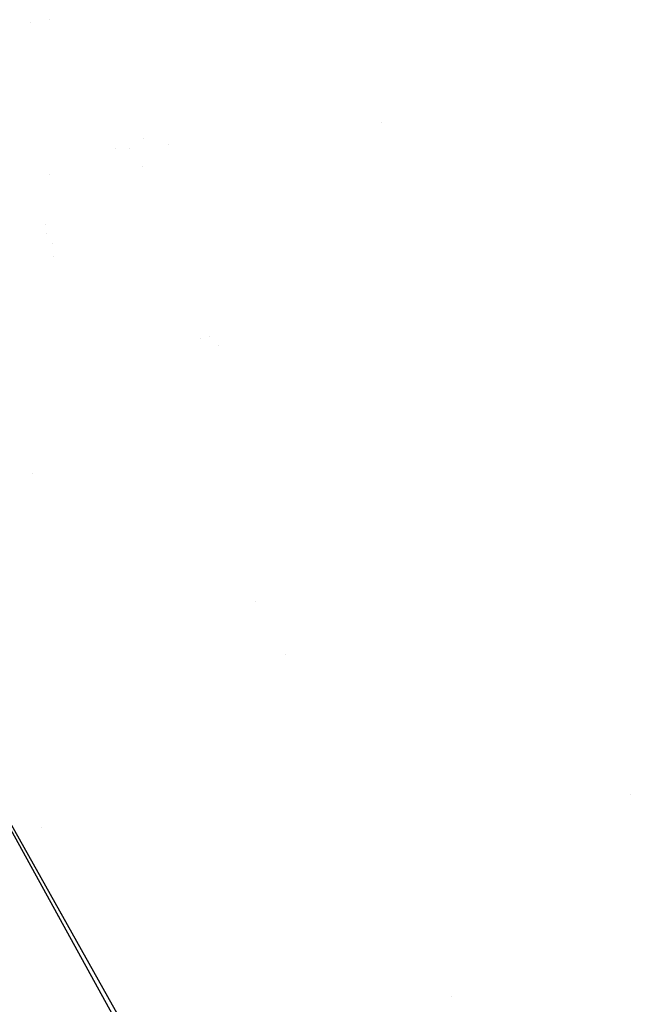
# Model space of a CAD drawing. Units: millimetres. Extents: x -3184 to 1508, y 420 to 10450.
# Drawn here: x -958 to -897, y 2300 to 2397 of the extents above; entities that cross this region are included whole.
import ezdxf

# ---------------------------------------------------------------- set-up
doc = ezdxf.new("R2010")
doc.units = ezdxf.units.MM
doc.layers.add('1', color=7, linetype='CONTINUOUS', true_color=0xffffff)

msp = doc.modelspace()

# ---------------------------------------------------------------- linework, layer by layer
at = {"layer": '1', "color": 18, "linetype": 'CONTINUOUS'}
for p, q in [((-956.493417, 2396.741469, 2222.835479), (-956.493417, 2396.741469, 2222.835479)), ((-954.6386, 2397.032905, 1823.741674), (-954.6386, 2397.032905, 1823.741674)), ((-954.6386, 2397.032905, 1823.741674), (-954.6386, 2397.032905, 1823.741674)), ((-921.942697, 2386.871019, 1776.507415), (-921.942697, 2386.871019, 1776.507415)), ((-921.942697, 2386.871019, 1776.507415), (-921.942697, 2386.871019, 1776.507415)), ((-945.377798, 2385.287911, 1778.069486), (-945.377798, 2385.287911, 1778.069486)), ((-945.377798, 2385.287911, 1778.069486), (-945.377798, 2385.287911, 1778.069486)), ((-942.878091, 2384.778545, 1770.75936), (-942.878091, 2384.778545, 1770.75936)), ((-948.164681, 2384.301958, 1779.042338), (-948.164681, 2384.301958, 1779.042338)), ((-948.164681, 2384.301958, 1779.042338), (-948.164681, 2384.301958, 1779.042338)), ((-946.764735, 2384.316195, 1779.02829), (-946.764735, 2384.316195, 1779.02829)), ((-945.441718, 2382.606628, 1773.422097), (-945.441718, 2382.606628, 1773.422097)), ((-945.441718, 2382.606628, 1773.422097), (-945.441718, 2382.606628, 1773.422097)), ((-954.6386, 2381.751439, 1823.741674), (-954.6386, 2381.751439, 1823.741674)), ((-954.6386, 2381.751439, 1823.741674), (-954.6386, 2381.751439, 1823.741674)), ((-955.032975, 2376.825822, 2216.788654), (-955.032975, 2376.825822, 2216.788654)), ((-955.032975, 2376.825822, 2216.788654), (-955.032975, 2376.825822, 2216.788654)), ((-954.911007, 2375.93876, 2214.726447), (-954.911007, 2375.93876, 2214.726447)), ((-954.911007, 2375.93876, 2214.726447), (-954.911007, 2375.93876, 2214.726447)), ((-954.314251, 2374.94027, 2212.405196), (-954.314251, 2374.94027, 2212.405196)), ((-954.314251, 2374.94027, 2212.405196), (-954.314251, 2374.94027, 2212.405196)), ((-954.192737, 2373.720746, 2209.570095), (-954.192737, 2373.720746, 2209.570095)), ((-939.812672, 2365.626859, 2189.934938), (-939.812672, 2365.626859, 2189.934938)), ((-939.812672, 2365.626859, 2189.934938), (-939.812672, 2365.626859, 2189.934938)), ((-938.884695, 2365.834061, 2191.235437), (-938.884695, 2365.834061, 2191.235437)), ((-938.884695, 2365.834061, 2191.235437), (-938.884695, 2365.834061, 2191.235437)), ((-937.978871, 2364.918053, 2191.225608), (-937.978871, 2364.918053, 2191.225608)), ((-937.978871, 2364.918053, 2191.225608), (-937.978871, 2364.918053, 2191.225608)), ((-956.30002, 2352.375954, 2036.523505), (-956.30002, 2352.375954, 2036.523505)), ((-956.30002, 2352.375954, 2037.488716), (-956.30002, 2352.375954, 2037.488716)), ((-956.30002, 2352.375954, 2050.193987), (-956.30002, 2352.375954, 2050.193987)), ((-956.30002, 2352.375954, 2037.488716), (-956.30002, 2352.375954, 2037.488716)), ((-956.30002, 2352.375954, 2050.193987), (-956.30002, 2352.375954, 2050.193987)), ((-956.30002, 2352.375954, 2036.523505), (-956.30002, 2352.375954, 2036.523505)), ((-974.26337, 2345.988482, 2276.516214), (-936.887145, 2278.067321, 2280.393615)), ((-974.26337, 2345.988482, 2276.516214), (-936.336517, 2278.446168, 2280.418411)), ((-974.26337, 2345.988482, 2276.516214), (-936.887145, 2278.067321, 2280.393615)), ((-934.400022, 2339.731902, 2049.666114), (-934.400022, 2339.731902, 2049.666114)), ((-934.400022, 2339.731902, 2049.666114), (-934.400022, 2339.731902, 2049.666114)), ((-931.400001, 2334.535807, 2049.449183), (-931.400001, 2334.535807, 2049.449183)), ((-931.400001, 2334.535807, 2049.449183), (-931.400001, 2334.535807, 2049.449183)), ((-897.476022, 2320.698349, 1621.672033), (-897.476022, 2320.698349, 1621.672033)), ((-955.438438, 2317.425483, 2274.359851), (-955.438438, 2317.425483, 2274.359851)), ((-955.438438, 2317.425483, 2274.359851), (-955.438438, 2317.425483, 2274.359851)), ((-915.07071, 2300.834548, 1603.295829), (-915.07071, 2300.834548, 1603.295829))]:
    msp.add_line(p, q, dxfattribs=at)

doc.saveas('drawing.dxf')
